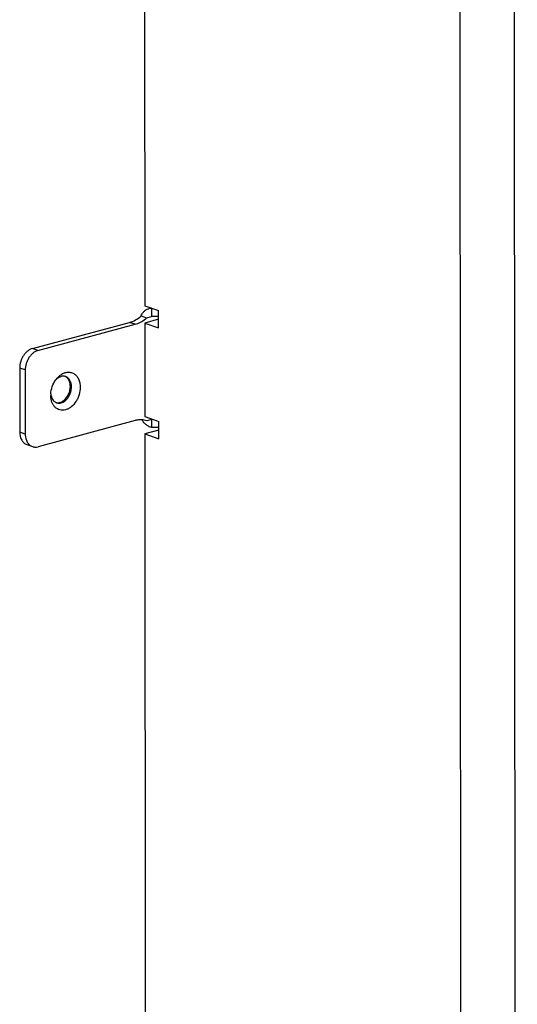
# Model space of a CAD drawing. Units: inches. Extents: x 0 to 17, y 0 to 11.
# Drawn here: x 3.8 to 4.2, y 5.5 to 6.4 of the extents above; entities that cross this region are included whole.
import ezdxf

# ---------------------------------------------------------------- set-up
doc = ezdxf.new("R2010")
doc.units = ezdxf.units.IN
doc.header["$LTSCALE"] = 0.935
doc.header["$MEASUREMENT"] = 0
doc.layers.get('0').update_dxf_attribs({"linetype": 'CONTINUOUS'})

msp = doc.modelspace()

# ---------------------------------------------------------------- linework, layer by layer
at = {"color": 7, "linetype": 'Continuous'}
for p, q in [((4.18723, 8.35766), (4.19124, 3.00553)), ((4.23979, 2.98848), (4.23578, 8.34061)), ((3.90729, 7.56655), (3.90838, 6.10482)), ((3.90838, 6.10482), (3.92073, 6.10049)), ((3.91407, 6.10282), (3.91256, 6.10242)), ((3.91451, 6.10231), (3.91451, 6.09517)), ((3.92074, 6.08503), (3.92073, 6.10049)), ((3.90511, 6.0957), (3.91004, 6.09397)), ((3.92073, 6.09269), (3.90839, 6.08936)), ((3.80842, 6.06665), (3.89486, 6.08996)), ((3.90839, 6.08936), (3.90846, 6.0061)), ((3.90839, 6.08936), (3.92074, 6.08503)), ((3.79714, 6.04933), (3.79718, 5.99224)), ((3.90846, 6.0061), (3.9208, 6.00177)), ((3.91459, 5.99646), (3.91458, 6.00359)), ((3.92081, 5.98631), (3.9208, 6.00177)), ((3.92081, 5.99397), (3.90847, 5.99064)), ((3.90847, 5.99064), (3.91005, 3.87477)), ((3.90847, 5.99064), (3.92081, 5.98631)), ((3.80351, 5.98113), (3.80844, 5.9794))]:
    msp.add_line(p, q, dxfattribs=at)
at = {"color": 3, "linetype": 'Continuous'}
for p, q in [((3.91004, 6.09397), (3.91451, 6.09517)), ((3.81336, 6.06491), (3.89979, 6.08823)), ((3.80208, 6.04759), (3.80212, 5.99051)), ((3.82473, 6.02497), (3.82473, 6.02515)), ((3.89986, 6.0026), (3.81342, 5.97928)), ((3.91458, 6.00359), (3.91011, 6.00239))]:
    msp.add_line(p, q, dxfattribs=at)
at = {"color": 9, "linetype": 'Continuous'}
for p, q in [((3.89979, 6.08823), (3.89486, 6.08996)), ((3.81336, 6.06491), (3.80842, 6.06665)), ((3.80208, 6.04759), (3.79714, 6.04933)), ((3.83398, 6.01834), (3.83293, 6.01871)), ((3.80212, 5.99051), (3.79718, 5.99224))]:
    msp.add_line(p, q, dxfattribs=at)
at = {"color": 7, "linetype": 'Continuous'}
for centre, radius, start, end in [((3.91341, 6.09541), 0.00698, 80.9998, 105.05231), ((3.83595, 6.0357), 0.00634, 70.65806, 75.2235), ((3.83821, 6.0275), 0.0135, 185.04329, 188.25973), ((3.83734, 6.02738), 0.01262, 188.26634, 192.65508), ((3.83199, 6.02441), 0.00632, 245.02177, 250.6523), ((3.83095, 6.02486), 0.0064, 255.18601, 260.58797), ((3.83203, 6.02534), 0.00726, 272.71588, 279.07774), ((3.83196, 6.02583), 0.00776, 279.04176, 285.14564), ((3.91599, 5.89586), 0.10061, 87.25419, 90.79762)]:
    msp.add_arc(centre, radius, start, end, dxfattribs=at)
at = {"color": 3, "linetype": 'Continuous'}
for centre, radius, start, end in [((3.88934, 6.11742), 0.03129, 308.85792, 311.43658), ((3.9159, 5.99401), 0.10118, 87.26412, 90.78769), ((3.84656, 6.02624), 0.02146, 140.77961, 144.29519), ((3.84599, 6.02517), 0.02126, 176.90399, 180.03563)]:
    msp.add_arc(centre, radius, start, end, dxfattribs=at)
at = {"color": 7, "linetype": 'Continuous'}
for points, knots in [([(3.90511, 6.0957), (3.90542, 6.0964), (3.90614, 6.09777), (3.90755, 6.09967), (3.90936, 6.10126), (3.91083, 6.10195), (3.9116, 6.10216)], [0, 0, 0, 0, 0.242123, 0.493187, 0.746351, 1, 1, 1, 1]), ([(3.89486, 6.08996), (3.89669, 6.09046), (3.90036, 6.09201), (3.90357, 6.09435), (3.90511, 6.0957)], [0, 0, 0, 0, 0.481163, 1, 1, 1, 1]), ([(3.80842, 6.06665), (3.80766, 6.06644), (3.80613, 6.06583), (3.80401, 6.06442), (3.80207, 6.06256), (3.80037, 6.06033), (3.79897, 6.05779), (3.7976, 6.05417), (3.79714, 6.05125), (3.79714, 6.04933)], [0, 0, 0, 0, 0.107598, 0.222632, 0.344696, 0.472673, 0.604641, 0.738249, 1, 1, 1, 1]), ([(3.83397, 6.04177), (3.83312, 6.04155), (3.83144, 6.04079), (3.83001, 6.03963), (3.82933, 6.03895)], [0, 0, 0, 0, 0.478438, 1, 1, 1, 1]), ([(3.83293, 6.01871), (3.83399, 6.019), (3.83555, 6.01978), (3.83734, 6.02126), (3.83906, 6.02314), (3.84078, 6.02596), (3.84202, 6.02974), (3.84234, 6.0336), (3.84178, 6.03665), (3.84084, 6.03874), (3.83994, 6.04005), (3.83884, 6.0411), (3.83799, 6.04162), (3.83754, 6.04182)], [0, 0, 0, 0, 0.11544, 0.178175, 0.24381, 0.381094, 0.521278, 0.657227, 0.783014, 0.841303, 0.896485, 0.949087, 1, 1, 1, 1]), ([(3.83757, 6.04182), (3.837, 6.04197), (3.83578, 6.04212), (3.83456, 6.04193), (3.83397, 6.04177)], [0, 0, 0, 0, 0.489366, 1, 1, 1, 1]), ([(3.84324, 6.03256), (3.84324, 6.03361), (3.84303, 6.03563), (3.84215, 6.03796), (3.84112, 6.0395), (3.84022, 6.04044), (3.8392, 6.04119), (3.83844, 6.04154), (3.83805, 6.04168)], [0, 0, 0, 0, 0.281919, 0.54069, 0.661599, 0.777528, 0.88976, 1, 1, 1, 1]), ([(3.83398, 6.01834), (3.83461, 6.01851), (3.83586, 6.01902), (3.8376, 6.02017), (3.8392, 6.02169), (3.8406, 6.02353), (3.84174, 6.02561), (3.84287, 6.02859), (3.84324, 6.03098), (3.84324, 6.03256)], [0, 0, 0, 0, 0.107598, 0.222632, 0.344696, 0.472673, 0.604641, 0.738249, 1, 1, 1, 1]), ([(3.82502, 6.02461), (3.82518, 6.02394), (3.82558, 6.02266), (3.82654, 6.02095), (3.82778, 6.01958), (3.82879, 6.01892), (3.82932, 6.01868)], [0, 0, 0, 0, 0.273283, 0.529101, 0.769685, 1, 1, 1, 1]), ([(3.8299, 6.01844), (3.83029, 6.0183), (3.83111, 6.0181), (3.83195, 6.01807), (3.83237, 6.01809)], [0, 0, 0, 0, 0.495252, 1, 1, 1, 1]), ([(3.82991, 6.01854), (3.8304, 6.01846), (3.83142, 6.01841), (3.83243, 6.01858), (3.83293, 6.01871)], [0, 0, 0, 0, 0.490398, 1, 1, 1, 1]), ([(3.91459, 5.99646), (3.91359, 5.99661), (3.91165, 5.99732), (3.90921, 5.99906), (3.90726, 6.00109), (3.90619, 6.00254), (3.90573, 6.00324)], [0, 0, 0, 0, 0.263966, 0.52941, 0.780114, 1, 1, 1, 1]), ([(3.79718, 5.99224), (3.79719, 5.99096), (3.79739, 5.98907), (3.79811, 5.98672), (3.79885, 5.98516), (3.79977, 5.98378), (3.80087, 5.98263), (3.80211, 5.98173), (3.80303, 5.9813), (3.80351, 5.98113)], [0, 0, 0, 0, 0.28174, 0.414403, 0.540981, 0.661813, 0.777669, 0.88983, 1, 1, 1, 1])]:
    msp.add_open_spline(points, degree=3, knots=knots, dxfattribs=at)
at = {"color": 3, "linetype": 'Continuous'}
for points, knots in [([(3.89979, 6.08823), (3.90141, 6.08867), (3.90467, 6.08998), (3.90757, 6.09193), (3.90897, 6.09306)], [0, 0, 0, 0, 0.483126, 1, 1, 1, 1]), ([(3.81336, 6.06491), (3.8126, 6.06471), (3.81107, 6.06409), (3.80895, 6.06269), (3.807, 6.06083), (3.8053, 6.05859), (3.80391, 6.05605), (3.80254, 6.05243), (3.80208, 6.04951), (3.80208, 6.04759)], [0, 0, 0, 0, 0.107598, 0.222632, 0.344696, 0.472673, 0.604641, 0.738249, 1, 1, 1, 1]), ([(3.82994, 6.03981), (3.83018, 6.0401), (3.83114, 6.04121), (3.83222, 6.04221), (3.83308, 6.04287)], [0, 0, 0, 0, 0.25699, 1, 1, 1, 1]), ([(3.83308, 6.04287), (3.83403, 6.04359), (3.83601, 6.0448), (3.83876, 6.04559), (3.8409, 6.0457), (3.84243, 6.04552), (3.8439, 6.04509), (3.84528, 6.04442), (3.84655, 6.04352), (3.84809, 6.04199), (3.84964, 6.03954), (3.85075, 6.03606), (3.85098, 6.03354), (3.85098, 6.03224)], [0, 0, 0, 0, 0.132411, 0.254486, 0.312562, 0.369294, 0.425392, 0.481627, 0.538761, 0.597467, 0.721264, 0.855584, 1, 1, 1, 1]), ([(3.85098, 6.03224), (3.85098, 6.03001), (3.85046, 6.02663), (3.84887, 6.02243), (3.84676, 6.01859), (3.84395, 6.01533), (3.84059, 6.01309), (3.83802, 6.01204), (3.83543, 6.01163), (3.83291, 6.01188), (3.83059, 6.0128), (3.82855, 6.01434), (3.8269, 6.01642), (3.82567, 6.01897), (3.82492, 6.02186), (3.82474, 6.02392), (3.82473, 6.02497)], [0, 0, 0, 0, 0.141793, 0.214182, 0.285695, 0.420847, 0.483234, 0.541645, 0.59656, 0.649128, 0.701024, 0.754086, 0.809875, 0.869349, 0.932839, 1, 1, 1, 1]), ([(3.82476, 6.02632), (3.82488, 6.02853), (3.82579, 6.03295), (3.82784, 6.03696), (3.82914, 6.03876)], [0, 0, 0, 0, 0.500109, 1, 1, 1, 1]), ([(3.90574, 6.00324), (3.90477, 6.00329), (3.90278, 6.00323), (3.90083, 6.00286), (3.89986, 6.0026)], [0, 0, 0, 0, 0.491708, 1, 1, 1, 1]), ([(3.91011, 6.00239), (3.90941, 6.00263), (3.90797, 6.00301), (3.90648, 6.0032), (3.90574, 6.00324)], [0, 0, 0, 0, 0.497506, 1, 1, 1, 1]), ([(3.80212, 5.99051), (3.80212, 5.98923), (3.80232, 5.98734), (3.80305, 5.98499), (3.80378, 5.98342), (3.80471, 5.98205), (3.8058, 5.9809), (3.80705, 5.97999), (3.80797, 5.97956), (3.80844, 5.9794)], [0, 0, 0, 0, 0.28174, 0.414403, 0.540981, 0.661813, 0.777669, 0.88983, 1, 1, 1, 1]), ([(3.80844, 5.9794), (3.80883, 5.97926), (3.80963, 5.97905), (3.81131, 5.97888), (3.81259, 5.97906), (3.81342, 5.97928)], [0, 0, 0, 0, 0.243288, 0.489682, 1, 1, 1, 1])]:
    msp.add_open_spline(points, degree=3, knots=knots, dxfattribs=at)

doc.saveas('drawing.dxf')
